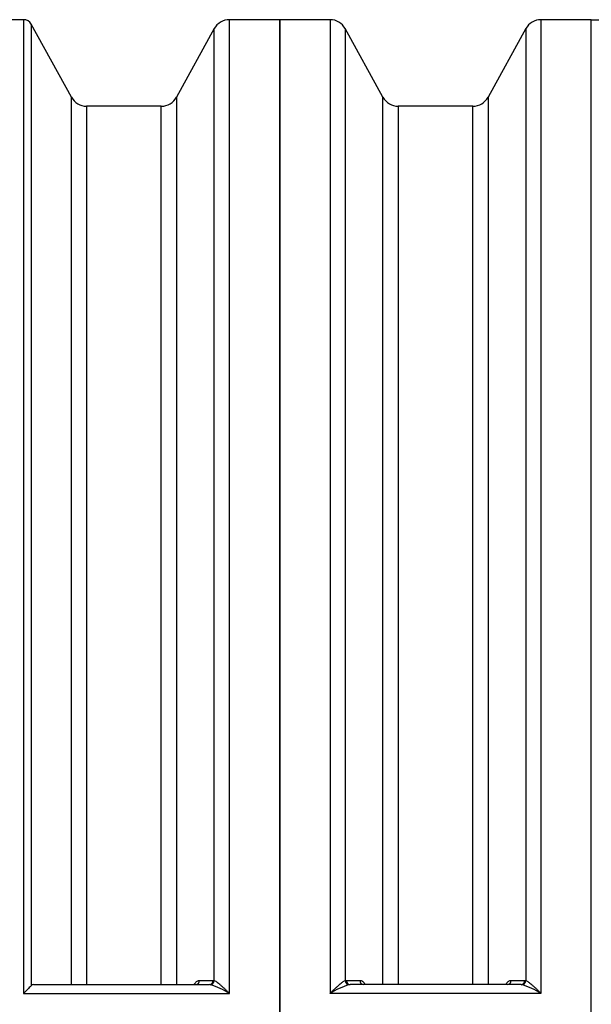
# Model space of a CAD drawing. Units: millimetres. Extents: x 0 to 423, y 0 to 297.
# Drawn here: x 121 to 137, y 94 to 122 of the extents above; entities that cross this region are included whole.
import ezdxf
from ezdxf.enums import TextEntityAlignment as Align

# ---------------------------------------------------------------- set-up
doc = ezdxf.new("R2010")
doc.units = ezdxf.units.MM
for name, color, linetype in [('Default', 7, 'Continuous'), ('PODNICA-ODPRTINA', 7, 'Continuous'), ('VMESNIK_ZA_10.00', 7, 'Continuous')]:
    doc.layers.add(name, color=color, linetype=linetype)
doc.styles.add('SEACAD_Arial', font='arial.ttf')
doc.dimstyles.new('ISO', dxfattribs={"dimtxt": 3.5, "dimasz": 3.5, "dimexe": 1.75, "dimexo": 0, "dimgap": 0.875, "dimtad": 1, "dimlfac": 40, "dimtxsty": 'SEACAD_Arial', "dimblk1": '_SE_FILLED', "dimblk2": '_SE_FILLED', "dimsah": 1, "dimcen": 1.75, "dimadec": 0, "dimazin": 0, "dimtfac": 0.5, "dimtdec": 3, "dimtmove": 0, "dimatfit": 3, "dimfxl": 1, "dimarcsym": 0})

# ---------------------------------------------------------------- blocks, each defined once
blk = doc.blocks.new('SE5')
at = {"layer": 'PODNICA-ODPRTINA', "color": 7, "linetype": 'Continuous'}
for p, q in [((121.01, 122.191), (111.533, 122.191)), ((121.01, 122.191), (121.01, 94.06)), ((121.229, 122.061), (121.229, 94.283)), ((122.391, 119.95), (121.229, 122.061)), ((126.954, 94.06), (126.954, 122.191)), ((128.408, 122.191), (126.954, 122.191)), ((128.408, 122.191), (128.408, 64.441)), ((126.516, 121.932), (125.426, 119.95)), ((126.516, 94.435), (126.516, 121.932)), ((122.391, 94.316), (122.391, 119.95)), ((125.426, 119.95), (125.426, 94.316)), ((122.829, 119.691), (122.829, 94.316)), ((124.988, 119.691), (122.829, 119.691)), ((124.988, 94.316), (124.988, 119.691)), ((126.094, 94.438), (126.488, 94.438)), ((126.488, 94.438), (126.516, 94.435)), ((121.298, 94.316), (126.378, 94.316)), ((126.406, 94.313), (126.378, 94.316)), ((121.01, 94.06), (126.954, 94.06))]:
    blk.add_line(p, q, dxfattribs=at)
for centre, radius, start, end in [((121.01, 121.941), 0.25, 28.8108, 90), ((126.954, 121.691), 0.5, 90, 151.1892), ((122.829, 120.191), 0.5, 208.8108, 270), ((124.988, 120.191), 0.5, 270, 331.1892), ((149.305, 66.536), 39.473, 135.3371, 135.7912), ((121.302, 94.217), 0.0985, 92.4856, 137.8721), ((125.684, 92.034), 2.391, 57.9184, 72.4154)]:
    blk.add_arc(centre, radius, start, end, dxfattribs=at)
for centre, major_axis, ratio, start_param, end_param in [((125.985, 94.441), (0, -0.125), 0.876381, 0, 1.55137), ((126.378, 94.441), (0, -0.125), 0.876373, 0, 1.551855), ((126.406, 94.437), (-0.03, -0.121), 0.871477, 0.273126, 1.761441)]:
    blk.add_ellipse(centre, major_axis=major_axis, ratio=ratio, start_param=start_param, end_param=end_param, dxfattribs=at)
for points, knots in [([(125.936, 94.316), (125.938, 94.319), (125.94, 94.323), (125.946, 94.334), (125.951, 94.342), (125.966, 94.364), (125.977, 94.377), (125.999, 94.399), (126.011, 94.408), (126.034, 94.423), (126.046, 94.429), (126.07, 94.436), (126.082, 94.438), (126.094, 94.438)], [0.4126468, 0.4126468, 0.4126468, 0.4126468, 0.4375, 0.4375, 0.5, 0.5, 0.625, 0.625, 0.75, 0.75, 0.875, 0.875, 1, 1, 1, 1]), ([(126.516, 94.435), (126.529, 94.431), (126.544, 94.423), (126.567, 94.409), (126.575, 94.403), (126.592, 94.391), (126.601, 94.385), (126.627, 94.365), (126.645, 94.35), (126.673, 94.327), (126.682, 94.319), (126.701, 94.302), (126.71, 94.293), (126.739, 94.267), (126.758, 94.25), (126.796, 94.213), (126.816, 94.195), (126.855, 94.157), (126.874, 94.138), (126.904, 94.109), (126.914, 94.099), (126.929, 94.084), (126.934, 94.08), (126.941, 94.072), (126.944, 94.07), (126.948, 94.066), (126.949, 94.065), (126.951, 94.062), (126.953, 94.061), (126.954, 94.06)], [0, 0, 0, 0, 0.125, 0.125, 0.1875, 0.1875, 0.25, 0.25, 0.375, 0.375, 0.4375, 0.4375, 0.5, 0.5, 0.625, 0.625, 0.75, 0.75, 0.875, 0.875, 0.9375, 0.9375, 0.96875, 0.96875, 0.984375, 0.984375, 0.992188, 0.992188, 1, 1, 1, 1])]:
    blk.add_open_spline(points, degree=3, knots=knots, dxfattribs=at)
at = {"layer": 'VMESNIK_ZA_10.00', "color": 7, "linetype": 'Continuous'}
for p, q in [((128.408, 64.441), (128.408, 122.191)), ((129.863, 122.191), (128.408, 122.191)), ((129.863, 122.191), (129.863, 94.06)), ((135.954, 122.191), (135.954, 94.06)), ((137.408, 122.191), (135.954, 122.191)), ((137.408, 64.441), (137.408, 122.191)), ((130.301, 121.932), (130.301, 94.435)), ((131.391, 119.95), (130.301, 121.932)), ((135.516, 121.932), (134.426, 119.95)), ((135.516, 121.932), (135.516, 94.435)), ((131.391, 94.316), (131.391, 119.95)), ((134.426, 119.95), (134.426, 94.316)), ((131.829, 119.691), (131.829, 94.316)), ((133.988, 119.691), (131.829, 119.691)), ((133.988, 94.316), (133.988, 119.691)), ((130.301, 94.435), (130.329, 94.438)), ((130.329, 94.438), (130.722, 94.438)), ((135.094, 94.438), (135.488, 94.438)), ((135.488, 94.438), (135.516, 94.435)), ((130.438, 94.316), (130.41, 94.313)), ((135.378, 94.316), (130.438, 94.316)), ((135.406, 94.313), (135.378, 94.316)), ((135.954, 94.06), (129.863, 94.06))]:
    blk.add_line(p, q, dxfattribs=at)
for centre, radius, start, end in [((129.863, 121.691), 0.5, 28.8108, 90), ((135.954, 121.691), 0.5, 90, 151.1892), ((131.829, 120.191), 0.5, 208.8108, 270), ((133.988, 120.191), 0.5, 270, 331.1892), ((131.121, 92.059), 2.364, 107.5001, 122.1661), ((134.695, 92.059), 2.364, 57.8339, 72.4999)]:
    blk.add_arc(centre, radius, start, end, dxfattribs=at)
for centre, major_axis, ratio, start_param, end_param in [((130.438, 94.441), (0, 0.125), 0.876373, 1.589737, 3.141593), ((130.832, 94.441), (0, 0.125), 0.876381, 1.590223, 3.141593), ((134.985, 94.441), (0, 0.125), 0.876381, 3.141593, 4.692962), ((135.378, 94.441), (0, 0.125), 0.876373, 3.141593, 4.693448), ((130.41, 94.437), (-0.03, 0.121), 0.871477, 1.380152, 2.868466), ((135.406, 94.437), (0.03, 0.121), 0.871477, 3.414719, 4.903033)]:
    blk.add_ellipse(centre, major_axis=major_axis, ratio=ratio, start_param=start_param, end_param=end_param, dxfattribs=at)
for points, knots in [([(130.722, 94.438), (130.734, 94.438), (130.746, 94.436), (130.77, 94.429), (130.782, 94.423), (130.8, 94.412), (130.806, 94.408), (130.817, 94.399), (130.823, 94.394), (130.839, 94.377), (130.85, 94.364), (130.865, 94.342), (130.87, 94.335), (130.876, 94.323), (130.878, 94.321), (130.879, 94.318)], [0, 0, 0, 0, 0.125, 0.125, 0.25, 0.25, 0.3125, 0.3125, 0.375, 0.375, 0.5, 0.5, 0.5625, 0.5625, 0.5835683, 0.5835683, 0.5835683, 0.5835683]), ([(134.936, 94.316), (134.938, 94.319), (134.94, 94.323), (134.946, 94.334), (134.951, 94.342), (134.966, 94.364), (134.977, 94.377), (134.999, 94.399), (135.011, 94.408), (135.034, 94.423), (135.046, 94.429), (135.07, 94.436), (135.082, 94.438), (135.094, 94.438)], [0.4126468, 0.4126468, 0.4126468, 0.4126468, 0.4375, 0.4375, 0.5, 0.5, 0.625, 0.625, 0.75, 0.75, 0.875, 0.875, 1, 1, 1, 1]), ([(129.863, 94.06), (129.865, 94.062), (129.867, 94.065), (129.872, 94.07), (129.88, 94.077), (129.887, 94.084), (129.902, 94.099), (129.912, 94.109), (129.942, 94.138), (129.961, 94.157), (130, 94.195), (130.02, 94.213), (130.058, 94.25), (130.078, 94.267), (130.106, 94.293), (130.116, 94.302), (130.134, 94.319), (130.144, 94.327), (130.171, 94.35), (130.189, 94.365), (130.215, 94.385), (130.224, 94.391), (130.241, 94.403), (130.249, 94.409), (130.273, 94.423), (130.287, 94.431), (130.301, 94.435)], [0, 0, 0, 0, 0.015625, 0.015625, 0.03125, 0.0625, 0.0625, 0.125, 0.125, 0.25, 0.25, 0.375, 0.375, 0.5, 0.5, 0.5625, 0.5625, 0.625, 0.625, 0.75, 0.75, 0.8125, 0.8125, 0.875, 0.875, 1, 1, 1, 1]), ([(135.516, 94.435), (135.529, 94.431), (135.544, 94.423), (135.567, 94.409), (135.575, 94.403), (135.592, 94.391), (135.601, 94.385), (135.627, 94.365), (135.645, 94.35), (135.673, 94.327), (135.682, 94.319), (135.701, 94.302), (135.71, 94.293), (135.739, 94.267), (135.758, 94.25), (135.796, 94.213), (135.816, 94.195), (135.855, 94.157), (135.874, 94.138), (135.904, 94.109), (135.914, 94.099), (135.929, 94.084), (135.936, 94.077), (135.944, 94.07), (135.949, 94.065), (135.951, 94.062), (135.954, 94.06)], [0, 0, 0, 0, 0.125, 0.125, 0.1875, 0.1875, 0.25, 0.25, 0.375, 0.375, 0.4375, 0.4375, 0.5, 0.5, 0.625, 0.625, 0.75, 0.75, 0.875, 0.875, 0.9375, 0.9375, 0.96875, 0.984375, 0.984375, 1, 1, 1, 1])]:
    blk.add_open_spline(points, degree=3, knots=knots, dxfattribs=at)
blk = doc.blocks.new('DMBLK81')
at = {"layer": 'Default', "linetype": 'Continuous'}
for points in [[(184.567, 118.691), (183.984, 122.191), (183.4, 118.691)], [(184.567, 67.941), (183.4, 67.941), (183.984, 64.441)]]:
    blk.add_hatch(color=7, dxfattribs=at).paths.add_polyline_path(points)
at = {"layer": 'Default', "color": 7, "linetype": 'Continuous'}
for p, q in [((137.408, 122.191), (185.734, 122.191)), ((183.984, 122.191), (183.984, 64.441)), ((185.334, 87.837), (185.334, 98.794)), ((137.408, 64.441), (185.734, 64.441))]:
    blk.add_line(p, q, dxfattribs=at)
at = {"layer": 'Default', "color": 7, "linetype": 'Continuous', "style": 'SEACAD_Arial'}
blk.add_text('2300', height=3.5, rotation=90, dxfattribs=at).set_placement((179.171, 87.837), align=Align.TOP_LEFT)
blk = doc.blocks.new('_SE_FILLED')
at = {"color": 0}
blk.add_line((0, 0), (-1, 0), dxfattribs=at)
blk.add_solid([(0, 0), (-1, -0.1665), (-1, 0.1665), (0, 0)], dxfattribs=at)

msp = doc.modelspace()

# ---------------------------------------------------------------- block references
at = {"layer": 'Default'}
msp.add_blockref('SE5', (0, 0), dxfattribs=at)

# ---------------------------------------------------------------- dimensions: what is measured, and where the dimension line sits
at = {"layer": 'Default', "color": 7, "linetype": 'Continuous'}
dim = msp.add_linear_dim(base=(183.98364, 122.19073), p1=(137.40815, 122.19073), p2=(137.40815, 64.44073), angle=270, text='\\A1;\\L2300\\l', dimstyle='ISO', dxfattribs=at)
dim.commit()
dim.dimension.update_dxf_attribs({"geometry": 'DMBLK81', "text_midpoint": (183.98364, 93.31573), "dimtype": 161})

doc.saveas('drawing.dxf')
